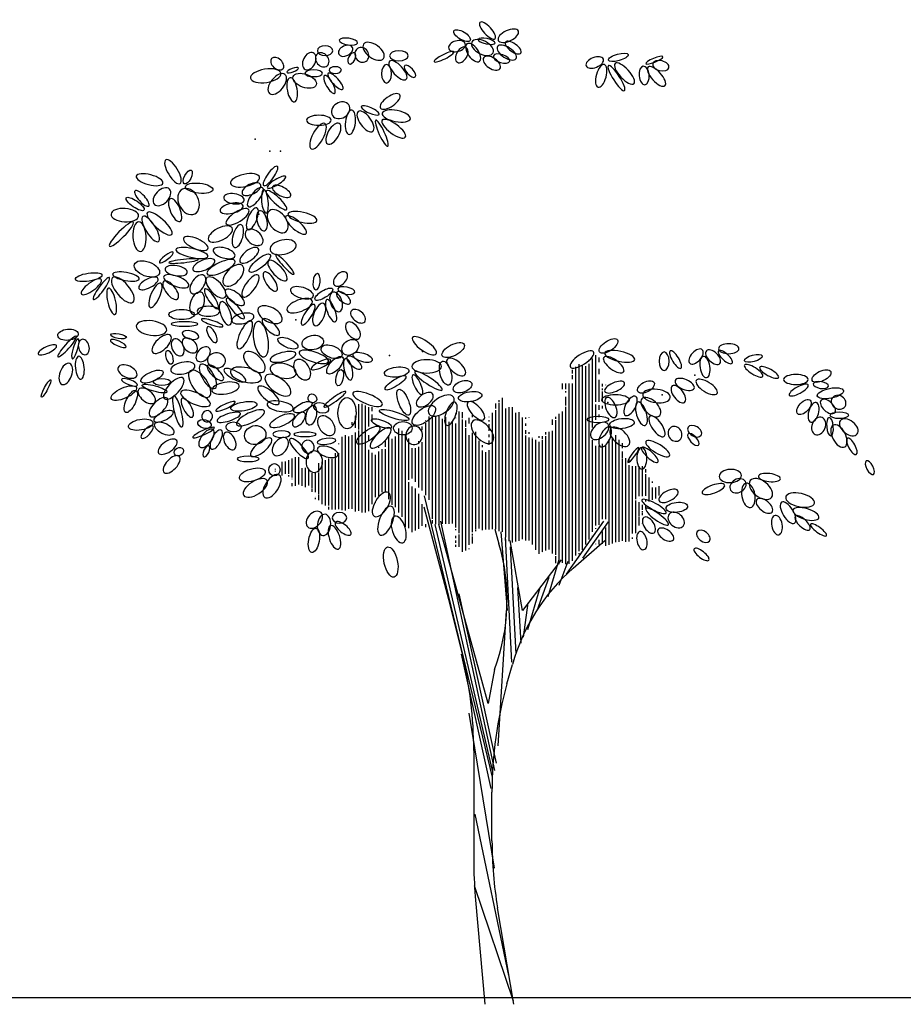
# Model space of a CAD drawing. Units: inches. Extents: x 62168 to 194582, y 10866 to 57200.
# Drawn here: x 131505 to 135662, y 34404 to 39035 of the extents above; entities that cross this region are included whole.
import ezdxf

# ---------------------------------------------------------------- set-up
doc = ezdxf.new("R2010")
doc.units = ezdxf.units.IN
doc.header["$MEASUREMENT"] = 0
doc.layers.get('0').update_dxf_attribs({"color": 132})
doc.layers.add('CAY', color=94, linetype='Continuous')

# ---------------------------------------------------------------- blocks, each defined once
blk = doc.blocks.new('E4', base_point=(655.182746, 222.149869))
at = {"color": 3}
blk.add_circle((656.700527, 222.149869), 1.51778, dxfattribs=at)
blk = doc.blocks.new('TREE1')
at = {"color": 3}
for p, q in [((31.96372, 184.588964), (31.96372, 198.514485)), ((32.96372, 196.496465), (32.96372, 197.889014)), ((25.96372, 195.058787), (25.96372, 195.100544)), ((25.96372, 138.537554), (25.96372, 195.058787)), ((26.96372, 195.498212), (26.96372, 195.867507)), ((26.96372, 139.796128), (26.96372, 195.467378)), ((27.96372, 141.054701), (27.96372, 195.528063)), ((28.96372, 195.148339), (28.96372, 195.293891)), ((28.96372, 141.7996), (28.96372, 195.148339)), ((29.96372, 196.738077), (29.96372, 197.135779)), ((29.96372, 143.283315), (29.96372, 195.997338)), ((30.96372, 179.234649), (30.96372, 197.603242)), ((24.96372, 193.096471), (24.96372, 194.209788)), ((24.96372, 191.342769), (24.96372, 192.571492)), ((32.96372, 192.907338), (32.96372, 194.448594)), ((21.96372, 188.386198), (21.96372, 190.024494)), ((22.96372, 188.416049), (22.96372, 190.054345)), ((23.96372, 186.482153), (23.96372, 190.084196)), ((24.96372, 136.97418), (24.96372, 190.114047)), ((32.96372, 190.374279), (32.96372, 191.149714)), ((32.96372, 184.618814), (32.96372, 190.352853)), ((33.96372, 189.153981), (33.96372, 189.973129)), ((34.96372, 189.593406), (34.96372, 189.641717)), ((22.96372, 187.424182), (22.96372, 187.780247)), ((22.96372, 183.447158), (22.96372, 186.091541)), ((23.96372, 136.044696), (23.96372, 186.398029)), ((33.96372, 188.058406), (33.96372, 188.595234)), ((33.96372, 184.648665), (33.96372, 187.681467)), ((34.96372, 185.742533), (34.96372, 185.907238)), ((-40.03628, 183.258858), (-40.03628, 183.385436)), ((-39.03628, 176.325948), (-39.03628, 183.859067)), ((-38.03628, 151.427878), (-38.03628, 183.96914)), ((-37.03628, 151.443364), (-37.03628, 183.495151)), ((-36.03628, 177.234649), (-36.03628, 182.968687)), ((-35.03628, 181.769815), (-35.03628, 182.998538)), ((1.96372, 182.874293), (1.96372, 184.063702)), ((2.96372, 184.54244), (2.96372, 185.125241)), ((2.96372, 145.813992), (2.96372, 184.280888)), ((3.96372, 145.662747), (3.96372, 185.764603)), ((5.96372, 142.855429), (5.96372, 182.993696)), ((6.96372, 142.88528), (6.96372, 183.023547)), ((22.96372, 135.990557), (22.96372, 183.091585)), ((31.96372, 179.374962), (31.96372, 183.769815)), ((32.96372, 182.16137), (32.96372, 183.571727)), ((33.96372, 182.570113), (33.96372, 183.419943)), ((-40.03628, 181.548809), (-40.03628, 181.620562)), ((-40.03628, 176.741546), (-40.03628, 180.430201)), ((-35.03628, 178.560894), (-35.03628, 180.815688)), ((-34.03628, 182.577667), (-34.03628, 182.618814)), ((-18.03628, 178.591111), (-18.03628, 180.229407)), ((-16.03628, 147.932751), (-16.03628, 180.289109)), ((-15.03628, 179.949371), (-15.03628, 180.31896)), ((-13.03628, 148.022303), (-13.03628, 179.969087)), ((-10.03628, 180.877787), (-10.03628, 181.035299)), ((-9.03628, 145.187266), (-9.03628, 181.674661)), ((-8.03628, 179.708767), (-8.03628, 181.49024)), ((-5.03628, 180.010344), (-5.03628, 180.617467)), ((-0.03628, 179.947572), (-0.03628, 180.09744)), ((0.96372, 180.635319), (0.96372, 181.313458)), ((0.96372, 173.424237), (0.96372, 180.580477)), ((1.96372, 182.54924), (1.96372, 182.874293)), ((1.96372, 146.422194), (1.96372, 182.055145)), ((4.96372, 144.463875), (4.96372, 182.554271)), ((7.96372, 142.726996), (7.96372, 181.282122)), ((8.96372, 143.354556), (8.96372, 181.444952)), ((19.96372, 179.512303), (19.96372, 180.135013)), ((20.96372, 180.574438), (20.96372, 180.984012)), ((20.96372, 135.930856), (20.96372, 180.574438)), ((21.96372, 136.317978), (21.96372, 181.652591)), ((32.96372, 179.943174), (32.96372, 180.78781)), ((-41.03628, 177.718409), (-41.03628, 178.524309)), ((-20.03628, 176.073964), (-20.03628, 177.174737)), ((-19.03628, 178.970834), (-19.03628, 179.080628)), ((-19.03628, 175.402525), (-19.03628, 178.151686)), ((-18.03628, 155.245384), (-18.03628, 178.591111)), ((-17.03628, 149.564727), (-17.03628, 179.849684)), ((-15.03628, 147.553028), (-15.03628, 179.871718)), ((-14.03628, 147.992452), (-14.03628, 179.529662)), ((-12.03628, 148.052154), (-12.03628, 178.636441)), ((-11.03628, 148.17456), (-11.03628, 178.800066)), ((-10.03628, 179.649065), (-10.03628, 179.768769)), ((-10.03628, 146.9247), (-10.03628, 178.080064)), ((-8.03628, 139.621566), (-8.03628, 179.299192)), ((-7.03628, 177.042915), (-7.03628, 179.00925)), ((-6.03628, 178.154399), (-6.03628, 179.768468)), ((-6.03628, 178.130171), (-6.03628, 178.154399)), ((-6.03628, 178.104453), (-6.03628, 178.130171)), ((-0.03628, 178.71885), (-0.03628, 179.128424)), ((-0.03628, 175.851831), (-0.03628, 177.899702)), ((9.96372, 179.426932), (9.96372, 179.836506)), ((9.96372, 143.384406), (9.96372, 179.426932)), ((10.96372, 179.512727), (10.96372, 179.866357)), ((10.96372, 177.408912), (10.96372, 178.048003)), ((11.96372, 179.794682), (11.96372, 179.896207)), ((18.96372, 177.647718), (18.96372, 179.286014)), ((19.96372, 138.768024), (19.96372, 179.114601)), ((30.96372, 176.852439), (30.96372, 179.234649)), ((31.96372, 179.180506), (31.96372, 179.2645)), ((-44.03628, 152.421394), (-44.03628, 174.073165)), ((-43.03628, 152.041671), (-43.03628, 174.568249)), ((-42.03628, 152.481095), (-42.03628, 174.188525)), ((-41.03628, 152.510946), (-41.03628, 174.62795)), ((-40.03628, 151.721649), (-40.03628, 175.364084)), ((-39.03628, 151.939389), (-39.03628, 176.003446)), ((-36.03628, 172.989501), (-36.03628, 174.599073)), ((-30.03628, 155.425017), (-30.03628, 174.13716)), ((-28.03628, 153.022927), (-28.03628, 174.18399)), ((-27.03628, 151.405822), (-27.03628, 176.541452)), ((-26.03628, 150.118861), (-26.03628, 175.916749)), ((-25.03628, 147.13555), (-25.03628, 174.924483)), ((-19.03628, 174.055944), (-19.03628, 175.284667)), ((-19.03628, 156.596068), (-19.03628, 174.055944)), ((-7.03628, 140.009925), (-7.03628, 176.710213)), ((-6.03628, 141.736773), (-6.03628, 174.575077)), ((-5.03628, 145.531264), (-5.03628, 175.293003)), ((-4.03628, 146.442658), (-4.03628, 175.601789)), ((-0.03628, 173.950623), (-0.03628, 174.763626)), ((10.96372, 174.951467), (10.96372, 176.098939)), ((10.96372, 143.004683), (10.96372, 174.504749)), ((11.96372, 174.981317), (11.96372, 175.474549)), ((14.96372, 173.842147), (14.96372, 174.251721)), ((15.96372, 173.462424), (15.96372, 174.281572)), ((16.96372, 175.130571), (16.96372, 175.540145)), ((16.96372, 174.782044), (16.96372, 175.130571)), ((16.96372, 140.037726), (16.96372, 174.311423)), ((17.96372, 140.346619), (17.96372, 175.569996)), ((18.96372, 139.120113), (18.96372, 175.934917)), ((37.96372, 142.581931), (37.96372, 174.57315)), ((-45.03628, 171.941666), (-45.03628, 172.051102)), ((-31.03628, 171.082036), (-31.03628, 173.09699)), ((-29.03628, 153.687583), (-29.03628, 173.531361)), ((-24.03628, 171.449246), (-24.03628, 173.609297)), ((-24.03628, 161.209892), (-24.03628, 171.449246)), ((-21.03628, 171.948372), (-21.03628, 172.76752)), ((-20.03628, 158.052702), (-20.03628, 172.530796)), ((-3.03628, 146.670601), (-3.03628, 172.942097)), ((-2.03628, 170.951843), (-2.03628, 171.602366)), ((-0.03628, 171.660326), (-0.03628, 173.029183)), ((0.96372, 146.392343), (0.96372, 173.424237)), ((11.96372, 143.034534), (11.96372, 173.924355)), ((12.96372, 173.619781), (12.96372, 173.782446)), ((12.96372, 141.835662), (12.96372, 173.372872)), ((13.96372, 140.227216), (13.96372, 173.233404)), ((14.96372, 139.028344), (14.96372, 172.613425)), ((15.96372, 139.641482), (15.96372, 173.172478)), ((30.96372, 145.649569), (30.96372, 173.091037)), ((31.96372, 147.517274), (31.96372, 171.435399)), ((32.96372, 147.757141), (32.96372, 171.37634)), ((33.96372, 149.425288), (33.96372, 171.951867)), ((34.96372, 149.455139), (34.96372, 171.745108)), ((35.96372, 149.203132), (35.96372, 173.294426)), ((36.96372, 142.142506), (36.96372, 173.679715)), ((38.96372, 142.611781), (38.96372, 173.147123)), ((39.96372, 170.661869), (39.96372, 172.205094)), ((-46.03628, 152.361693), (-46.03628, 169.154233)), ((-45.03628, 152.391543), (-45.03628, 169.184083)), ((-36.03628, 151.810198), (-36.03628, 170.224347)), ((-35.03628, 153.918773), (-35.03628, 169.282318)), ((-34.03628, 156.406069), (-34.03628, 168.693293)), ((-33.03628, 170.771015), (-33.03628, 170.977582)), ((-33.03628, 156.43592), (-33.03628, 169.707383)), ((-32.03628, 157.480182), (-32.03628, 170.412582)), ((-31.03628, 157.724344), (-31.03628, 170.421142)), ((-23.03628, 161.649317), (-23.03628, 170.659948)), ((-22.03628, 160.615263), (-22.03628, 170.735559)), ((-21.03628, 158.91164), (-21.03628, 171.102393)), ((-2.03628, 146.14941), (-2.03628, 170.034482)), ((-1.03628, 146.332641), (-1.03628, 169.467229)), ((-0.03628, 146.362492), (-0.03628, 170.119685)), ((39.96372, 167.612817), (39.96372, 169.673526)), ((-62.03628, 162.533008), (-62.03628, 166.62875)), ((-61.03628, 162.972433), (-61.03628, 166.658601)), ((-60.03628, 163.002284), (-60.03628, 167.098026)), ((-59.03628, 161.949676), (-59.03628, 167.6111)), ((-58.03628, 160.701156), (-58.03628, 167.976875)), ((-57.03628, 161.043966), (-57.03628, 168.006726)), ((-51.03628, 163.464535), (-51.03628, 166.178466)), ((-50.03628, 153.880586), (-50.03628, 166.577385)), ((-49.03628, 153.500863), (-49.03628, 167.076767)), ((-48.03628, 153.530713), (-48.03628, 167.609109)), ((-47.03628, 152.331842), (-47.03628, 167.462485)), ((39.96372, 142.922112), (39.96372, 167.408345)), ((40.96372, 142.671483), (40.96372, 167.655506)), ((41.96372, 166.576187), (41.96372, 167.408373)), ((41.96372, 142.701334), (41.96372, 165.637486)), ((42.96372, 145.119159), (42.96372, 165.257763)), ((43.96372, 155.457834), (43.96372, 165.287613)), ((44.96372, 156.306833), (44.96372, 165.317464)), ((45.96372, 156.336684), (45.96372, 165.347315)), ((-64.03628, 164.387261), (-64.03628, 164.521178)), ((-64.03628, 164.111604), (-64.03628, 164.241159)), ((-64.03628, 163.702029), (-64.03628, 163.818983)), ((-60.03628, 162.183136), (-60.03628, 162.59271)), ((-56.03628, 159.43552), (-56.03628, 164.712115)), ((-55.03628, 159.055796), (-55.03628, 164.789834)), ((-54.03628, 159.495221), (-54.03628, 164.410111)), ((-53.03628, 158.797371), (-53.03628, 163.211239)), ((-52.03628, 157.559505), (-52.03628, 163.469975)), ((-51.03628, 156.82342), (-51.03628, 163.276552)), ((46.96372, 163.440351), (46.96372, 164.417784)), ((46.96372, 156.366534), (46.96372, 162.919721)), ((-59.03628, 161.393838), (-59.03628, 161.527499)), ((-59.03628, 159.345968), (-59.03628, 160.212317)), ((-58.03628, 159.375818), (-58.03628, 160.604541)), ((-57.03628, 160.224817), (-57.03628, 161.043966)), ((-57.03628, 159.850988), (-57.03628, 160.179273)), ((-24.03628, 146.874797), (-24.03628, 160.510809)), ((47.96372, 161.311275), (47.96372, 161.884945)), ((47.96372, 159.263404), (47.96372, 161.311275)), ((48.96372, 160.301941), (48.96372, 160.735542)), ((50.96372, 157.71466), (50.96372, 159.352956)), ((-53.03628, 157.604264), (-53.03628, 158.608849)), ((-51.03628, 155.079458), (-51.03628, 156.636614)), ((-34.03628, 155.996495), (-34.03628, 156.406069)), ((-23.03628, 145.482008), (-23.03628, 159.181322)), ((-22.03628, 146.019887), (-22.03628, 158.626751)), ((-21.03628, 146.554775), (-21.03628, 156.979142)), ((1.038364, 72.128081), (-19.401077, 156.381912)), ((47.96372, 154.758089), (47.96372, 159.263404)), ((48.96372, 155.197513), (48.96372, 158.883681)), ((49.96372, 156.046512), (49.96372, 158.913532)), ((50.96372, 156.485937), (50.96372, 157.71466)), ((-52.03628, 156.285542), (-52.03628, 156.292976)), ((-52.03628, 155.459181), (-52.03628, 155.786462)), ((-34.03628, 154.325525), (-34.03628, 154.591686)), ((-20.03628, 147.403774), (-20.03628, 153.958776)), ((43.96372, 147.266351), (43.96372, 155.04826)), ((44.96372, 155.487685), (44.96372, 155.563876)), ((44.96372, 150.340687), (44.96372, 154.517463)), ((45.96372, 152.240942), (45.96372, 153.726114)), ((46.96372, 154.728238), (46.96372, 155.137812)), ((49.96372, 155.636938), (49.96372, 156.046512)), ((-48.03628, 152.301991), (-48.03628, 153.121139)), ((-44.03628, 152.11999), (-44.03628, 152.421394)), ((-19.603448, 153.099295), (-12.216917, 125.415894)), ((45.96372, 151.421794), (45.96372, 151.831368)), ((45.96372, 150.602646), (45.96372, 151.229371)), ((46.96372, 152.573706), (46.96372, 153.389217)), ((-19.03628, 146.995219), (-19.03628, 147.961057)), ((-17.03628, 148.118722), (-17.03628, 149.131623)), ((1.038364, 74.097651), (-16.163146, 147.847108)), ((-0.277045, 94.231034), (-15.050107, 147.847108)), ((1.645476, 74.097651), (-14.442995, 148.831893)), ((23.197957, 132.965912), (34.328346, 148.831893)), ((28.054854, 137.780417), (35.744941, 148.613052)), ((35.96372, 142.112655), (35.96372, 149.075416)), ((44.96372, 147.54804), (44.96372, 150.163221)), ((45.96372, 149.291343), (45.96372, 149.373923)), ((45.96372, 148.145201), (45.96372, 148.258608)), ((-24.03628, 146.753644), (-24.03628, 146.874797)), ((-10.03628, 146.129295), (-10.03628, 146.473559)), ((-9.03628, 141.178946), (-9.03628, 144.865113)), ((-5.03628, 144.574942), (-5.03628, 144.998472)), ((-4.03628, 145.833515), (-4.03628, 146.243089)), ((1.645476, 146.424641), (2.936265, 142.072869)), ((5.49052, 122.023856), (3.567998, 145.658697)), ((31.96372, 146.498568), (31.96372, 146.732024)), ((33.96372, 144.919973), (33.96372, 145.739121)), ((33.96372, 142.052954), (33.96372, 144.919973)), ((34.96372, 141.414008), (34.96372, 146.902302)), ((43.96372, 145.21848), (43.96372, 147.266351)), ((-10.03628, 143.743081), (-10.03628, 144.425688)), ((-10.03628, 142.377817), (-10.03628, 143.03942)), ((-10.03628, 141.149095), (-10.03628, 141.77289)), ((-5.03628, 142.117497), (-5.03628, 144.203068)), ((6.80593, 106.595557), (4.883408, 143.907968)), ((4.96372, 144.054301), (4.96372, 144.463875)), ((4.96372, 142.664082), (4.96372, 143.341969)), ((9.942676, 122.023856), (6.300003, 143.032604)), ((6.96372, 142.475706), (6.96372, 142.88528)), ((8.96372, 142.944981), (8.96372, 143.354556)), ((25.169739, 134.747187), (34.631902, 143.032604)), ((30.96372, 144.344853), (30.96372, 144.420846)), ((31.96372, 141.959595), (31.96372, 141.993252)), ((32.96372, 141.82399), (32.96372, 143.251825)), ((35.96372, 141.703081), (35.96372, 142.112655)), ((42.96372, 143.573669), (42.96372, 143.959907)), ((-6.03628, 140.44935), (-6.03628, 140.61222)), ((8.121339, 109.11223), (6.401188, 141.172454)), ((15.96372, 139.398364), (15.96372, 139.467769)), ((26.96372, 138.905672), (26.96372, 139.247965)), ((27.96372, 140.235552), (27.96372, 141.054701)), ((21.578991, 137.233314), (9.942676, 122.023856)), ((17.632762, 126.291258), (20.971879, 137.342734)), ((19.96372, 136.235571), (19.96372, 138.35845)), ((20.971879, 129.683295), (23.703884, 136.795632)), ((14.394831, 122.023856), (17.936319, 132.090548)), ((2.151403, 76.286063), (-8.978986, 127.057202)), ((9.537934, 112.285426), (8.627266, 128.917351)), ((11.561641, 116.333987), (15.305499, 128.917351)), ((-12.216917, 125.415894), (-8.14809, 108.989308)), ((10.246232, 114.036155), (11.662827, 124.321688)), ((5.085779, 122.023856), (2.556145, 81.538249)), ((0.633623, 68.736044), (-8.270688, 109.00281)), ((1.633832, 104.375667), (-0.277045, 94.231034)), ((5.320252, 100.10391), (6.938419, 105.85578)), ((1.544291, 44.882362), (-6.04461, 91.276679)), ((-4.628016, 80.137499), (-4.628016, 47.021356)), ((0.835994, 53.0001), (0.835994, 67.60601)), ((5.895261, 12.712718), (-4.223274, 61.076605)), ((7.311856, 5.053279), (-4.425645, 39.520755)), ((-4.158613, 36.417756), (-1.288899, 4.068494)), ((7.413042, 4.068494), (2.51999, 32.967043))]:
    blk.add_line(p, q, dxfattribs=at)
for centre, radius, start, end in [((-54.639797, 125.191013), 60, 339.700807, 16.341645), ((64.696289, 89.60683), 60, 131.206578, 164.28718), ((-124.628016, 80.137499), 120, 0, 13.912023), ((120.835994, 67.60601), 120, 164.28718, 180), ((120.835994, 53.0001), 120, 180, 189.610076), ((115.371984, 47.021356), 120, 180, 185.069458)]:
    blk.add_arc(centre, radius, start, end, dxfattribs=at)
for p in [(-31.965396, 269.057732), (-70.112274, 263.258442), (-65.761304, 259.647564), (-62.523373, 259.647564), (-68.999235, 240.827228), (-68.999235, 231.41706), (-57.968492, 209.163611), (-29.840503, 198.481472), (-20.025524, 199.685098), (61.631057, 192.572761), (51.816078, 186.664051), (35.525236, 184.36622)]:
    blk.add_point(p, dxfattribs=at)
for p, xscale, yscale, rotation in [((1.749645, 293.392024), 2.185604, -0.787828, 132.760736), ((-5.697597, 292.866805), 1.861811, 0.787828, 149.465872), ((2.721025, 292.866805), 2.185604, -1.050437, 24.865445), ((-40.970791, 290.776663), 1.51778, -0.984785, 206.175948), ((-39.453011, 292.089709), 1.821336, -0.656523, 171.218146), ((-37.631674, 291.761448), 2.428449, -1.313047, 324.211228), ((-7.154666, 291.816368), 1.699914, -1.050437, 195.128095), ((-6.668976, 291.816368), 2.104655, -1.050437, 305.725226), ((-5.211907, 292.341587), 2.3475, -1.313047, 333.476132), ((1.749645, 292.078977), 1.699914, -0.525219, 167.796179), ((2.47818, 291.02854), 2.185604, -1.050437, 327.023187), ((4.906628, 292.341587), 1.861811, -0.787828, 324.806497), ((-52.708292, 289.135354), 1.821336, -1.203626, 243.915146), ((-51.494068, 288.807093), 1.51778, -1.203626, 309.769402), ((-40.363679, 289.135354), 1.214224, -0.656523, 243.915146), ((-39.453011, 290.448401), 1.51778, -1.313047, 303.807764), ((-10.554494, 289.452884), 2.185604, -0.437682, 206.364664), ((-6.911821, 290.765931), 1.699914, -1.050437, 239.713145), ((1.263956, 288.227374), 1.699914, -0.787828, 342.026098), ((35.727707, 286.946943), 2.023707, 0.656523, 15.753814), ((-61.814974, 284.32085), 1.51778, -0.984785, 137.172459), ((-29.840402, 286.618681), 2.428449, -0.984785, 312.760736), ((-1.650183, 287.702155), 1.942759, -1.050437, 325.946534), ((34.209927, 287.275205), 1.821336, -0.984785, 201.466328), ((37.751415, 285.962158), 2.732005, -0.984785, 312.760736), ((46.89853, 285.896926), 1.821336, -0.393914, 22.07355), ((49.023423, 285.896926), 1.639203, -0.984785, 345.9879759999999), ((-62.422086, 283.007803), 3.035561, -1.313047, 189.213591), ((-61.207862, 282.679541), 2.428449, -1.313047, 231.289931), ((-60.60075, 283.336065), 1.214224, -0.328262, 19.822329), ((-58.779414, 282.023018), 2.428449, 1.313047, 340.177671), ((-49.976288, 283.007803), 1.720151, -0.656523, 180), ((-48.256137, 283.007803), 2.124892, -0.656523, 312.760736), ((-30.75107, 285.633896), 1.821336, -0.984785, 270), ((-25.287061, 285.305635), 1.51778, -0.656523, 312.760736), ((34.513483, 285.633896), 2.327263, -0.984785, 254.494846), ((35.727707, 285.305635), 2.934375, -0.656523, 302.802363), ((46.169996, 285.109098), 1.821336, -0.984785, 275.2833330000001), ((47.627065, 284.912141), 2.48916, -0.984785, 311.793958), ((-59.690082, 281.694756), 2.428449, -0.984785, 280.4783160000001), ((-49.369176, 282.35128), 2.023707, -0.656523, 299.47156), ((-32.572508, 272.55919), 2.327263, -0.984785, 34.80616), ((-42.083931, 273.543975), 1.922522, -1.531888, 213.205706), ((-41.173263, 272.012087), 2.428449, -0.984785, 263.604443), ((-39.250741, 271.574405), 2.428449, -1.094206, 306.207272), ((-38.340073, 273.106293), 1.922522, -0.547103, 335.744718), ((-32.066581, 271.027302), 2.83319, -1.094206, 349.070433), ((-49.268091, 267.963526), 2.83319, -1.094206, 241.968049), ((-47.34557, 268.948312), 2.428449, -0.984785, 180), ((-44.917121, 267.963526), 2.327263, -1.094206, 239.973751), ((-33.989103, 268.948312), 2.83319, -0.547103, 294.814359), ((-32.066581, 268.948312), 2.83319, -0.984785, 323.728833), ((-92.625171, 249.968381), 2.732005, -0.984785, 121.134219), ((-91.371576, 249.865444), 1.51778, 0.656523, 63.29999399999999), ((-67.58264, 249.362031), 2.327263, -0.656523, 54.57435099999999), ((-97.750865, 250.071319), 2.732005, -0.984785, 165.057333), ((-68.796865, 251.878704), 2.934375, -1.203626, 192.203821), ((-68.493309, 249.690293), 2.023707, -0.984785, 206.523868), ((-66.469602, 248.705508), 2.124892, -0.547103, 31.713395), ((-102.040656, 243.243148), 2.023707, -0.656523, 131.777863), ((-95.800251, 248.321386), 2.124892, -1.313047, 225.363312), ((-91.928151, 248.321386), 2.732005, -1.96957, 296.310064), ((-91.023066, 249.041946), 2.732005, 0.984785, 353.690105), ((-67.886196, 248.705508), 2.327263, -0.8753639999999999, 231.831685), ((-67.58264, 248.158405), 2.327263, -0.656523, 275.866478), ((-66.773158, 247.830144), 2.732005, -0.656523, 317.172459), ((-64.951821, 249.03377), 2.023707, -0.8753639999999999, 332.652662), ((-103.453941, 242.007901), 2.124892, 0.656523, 145.049576), ((-95.548491, 245.439143), 2.428449, -0.984785, 292.938407), ((-73.451391, 244.985209), 2.023707, -0.984785, 171.795354), ((-105.052751, 240.257968), 2.732005, -1.313047, 176.263643), ((-102.422976, 241.28734), 3.237931, -0.984785, 318.104121), ((-73.754947, 243.343901), 2.327263, -0.984785, 192.753269), ((-72.034796, 242.140275), 2.630819, -0.984785, 212.124807), ((-69.606348, 242.687377), 2.327263, -0.8753639999999999, 247.406236), ((-68.796865, 241.812013), 2.023707, -0.984785, 283.562676), ((-65.862489, 241.812013), 2.630819, -1.641308, 308.803459), ((-60.297295, 240.827228), 2.934375, -0.984785, 347.388605), ((-106.688666, 238.405097), 3.339117, -0.656523, 225.363312), ((-103.799156, 240.155031), 2.934375, -0.984785, 302.114114), ((-60.904407, 240.170705), 2.630819, -0.8753639999999999, 319.381893), ((-105.038186, 238.508035), 2.934375, -1.313047, 273.290566), ((-76.992878, 236.669247), 2.630819, -1.203626, 206.971004), ((-74.362059, 237.654032), 2.327263, -0.984785, 254.494846), ((-72.844279, 235.793882), 2.023707, -1.313047, 320.9565479999999), ((-84.278224, 230.432275), 2.630819, -0.984785, 156.608866), ((-65.660119, 230.104013), 2.630819, -1.422467, 11.638921), ((-84.278224, 228.134443), 3.237931, -0.8753639999999999, 167.796179), ((-76.183396, 228.243864), 2.226078, -0.984785, 163.914028), ((-69.201606, 230.541695), 2.226078, -0.984785, 217.12467), ((-98.848915, 222.991677), 2.630819, 1.422467, 159.4778), ((-98.848915, 226.274294), 1.720151, -0.437682, 36.820463), ((-96.015725, 226.274294), 2.934375, -0.328262, 6.383006000000001), ((-82.254517, 226.930817), 2.327263, -0.984785, 202.935727), ((-76.183396, 226.821396), 3.035561, -0.984785, 205.107843), ((-65.660119, 228.681546), 2.630819, 0.8753639999999999, 219.88272), ((-66.166045, 226.821396), 2.630819, -0.984785, 312.760736), ((-63.939968, 228.681546), 2.630819, -0.437682, 312.760736), ((-97.128764, 224.414144), 2.226078, -0.984785, 350.554369), ((-73.957318, 225.398929), 2.630819, -1.422467, 227.239264), ((-46.31194, 219.492912), 1.699914, -1.050437, 47.239264), ((-116.00987, 222.575038), 2.671293, 0.787828, 188.992586), ((-116.252715, 221.261992), 2.428449, -0.787828, 216.4017060000001), ((-113.824267, 221.78721), 2.671293, -0.525219, 233.998599), ((-112.852887, 221.78721), 3.156983, -1.313047, 309.769402), ((-112.852887, 222.837648), 2.671293, -0.787828, 349.783195), ((-99.253656, 221.56921), 2.124892, -0.8753639999999999, 207.710488), ((-97.533505, 220.693845), 2.226078, -0.984785, 308.042137), ((-97.533505, 222.116312), 2.630819, -0.984785, 339.4778), ((-85.492448, 222.444574), 2.124892, -1.203626, 235.647314), ((-84.58178, 221.788051), 2.630819, -1.203626, 312.760736), ((-69.201606, 222.553995), 2.630819, -0.984785, 234.4515259999999), ((-67.481455, 223.429359), 2.226078, -0.8753639999999999, 303.656129), ((-51.978319, 218.092329), 1.618966, -0.700292, 84.291013), ((-114.067111, 218.635898), 2.671293, -0.787828, 283.375934), ((-98.444174, 220.146742), 2.630819, -0.8753639999999999, 246.482729), ((-85.188892, 218.396013), 2.327263, -0.656523, 303.445846), ((-79.016585, 218.067752), 2.327263, -0.984785, 321.936443), ((-52.706854, 216.254064), 2.3475, -1.050437, 163.389435), ((-46.959526, 218.442475), 2.023707, 0.700292, 211.713395), ((-45.664353, 217.392037), 1.699914, -0.787828, 320.674541), ((-45.34056, 218.442475), 1.699914, -0.700292, 348.361079), ((-86.301931, 217.411228), 2.327263, -1.313047, 249.7008069999999), ((-78.713029, 215.551079), 2.630819, -0.656523, 311.132784), ((-53.030647, 214.85348), 2.671293, -1.137974, 201.270935), ((-48.65944, 215.203626), 2.3475, -0.787828, 290.939361), ((-46.959526, 217.392037), 2.023707, -1.137974, 290.939361), ((-80.23081, 214.566294), 2.428449, -0.984785, 289.125358), ((-69.201606, 212.596724), 2.630819, -1.422467, 331.600192), ((-52.383061, 213.715507), 2.3475, -0.700292, 238.346498), ((-49.630819, 214.065652), 2.3475, -1.050437, 248.38077), ((-41.293146, 211.877241), 1.699914, -1.050437, 320.514407), ((-96.622837, 206.03149), 3.035561, -1.422467, 171.971365), ((-88.325638, 210.736574), 2.529634, 0.984785, 180), ((-86.200746, 209.314107), 2.226078, -0.437682, 341.595933), ((-70.517016, 210.298892), 2.226078, -0.984785, 192.753269), ((-71.326499, 208.876425), 3.035561, -0.984785, 245.185641), ((-67.886196, 209.314107), 2.226078, -0.8753639999999999, 316.856689), ((-123.137399, 205.002433), 2.039897, 1.102959, 185.788871), ((-84.399646, 207.081928), 1.780862, -0.700292, 299.02339), ((-67.481455, 198.043789), 3.541487, -1.422467, 99.989642), ((-42.588319, 208.288247), 1.942759, -1.137974, 306.493682), ((-123.720227, 204.214605), 2.719862, -0.472697, 228.090758), ((-123.137399, 203.426777), 2.039897, -0.472697, 253.365878), ((-122.117451, 203.269211), 1.554207, -1.050437, 285.938328), ((-113.52479, 203.098515), 1.699914, -0.472697, 336.608866), ((-113.379083, 204.674171), 1.554207, 0.472697, 350.310453), ((-95.489561, 204.455834), 2.428449, -1.137974, 223.786174), ((-94.518182, 203.31786), 1.780862, -1.137974, 296.084854), ((-91.684992, 203.31786), 1.780862, -1.137974, 316.856689), ((-92.008785, 205.243662), 1.699914, -0.787828, 345.5614770000001), ((-57.36292, 200.888724), 2.124892, 0.8753639999999999, 156.852071), ((-56.04751, 201.764088), 2.124892, 1.422467, 10.216805), ((-43.763547, 199.148307), 1.821336, 1.378699, 39.043452), ((-15.876924, 198.919154), 2.83319, -0.984785, 145.19384), ((33.096888, 199.519917), 2.124892, 0.984785, 34.053466), ((-129.645641, 201.430946), 1.991328, -0.630262, 204.48077), ((-87.475681, 196.9277), 1.699914, -1.137974, 47.239264), ((-67.481455, 193.776388), 2.630819, -1.422467, 136.420027), ((-56.958178, 199.466257), 3.035561, -0.984785, 342.026098), ((-44.127815, 198.360479), 2.185604, 1.181742, 158.414787), ((-14.055588, 198.372051), 2.428449, 1.094206, 27.566767), ((31.275552, 199.519917), 2.732005, -0.984785, 212.976813), ((34.614669, 199.191655), 3.035561, -0.984785, 347.7961789999999), ((63.857236, 200.17644), 1.821336, -0.984785, 227.239264), ((65.07146, 199.848178), 1.821336, -0.984785, 317.172459), ((-122.99174, 198.218862), 2.266552, -0.8753639999999999, 275.155174), ((-96.541889, 199.903939), 1.376121, -0.700292, 289.406401), ((-84.399646, 197.277846), 1.780862, -1.48812, 353.671105), ((-65.660119, 197.059004), 2.630819, -0.8753639999999999, 14.27564), ((-57.868846, 197.059004), 2.226078, -1.422467, 302.627504), ((-47.527643, 197.178737), 2.124892, -0.590871, 205.669711), ((-43.945681, 197.966565), 2.185604, 0.984785, 227.239264), ((-43.035013, 197.572651), 2.185604, -0.787828, 283.284444), ((-42.488612, 198.163522), 1.821336, 0.787828, 317.976212), ((-40.849409, 198.754393), 2.00347, -0.787828, 343.567957), ((-12.537808, 197.387266), 2.327263, -1.094206, 318.224949), ((34.311112, 197.878608), 2.428449, -0.984785, 324.211228), ((52.423291, 199.519917), 1.821336, -0.984785, 270), ((54.244627, 199.848178), 2.023707, -0.656523, 301.653502), ((64.160792, 198.20687), 2.124892, -0.984785, 278.761657), ((68.714133, 199.848178), 1.821336, -0.656523, 317.976212), ((76.505405, 196.893823), 1.821336, 0.656523, 15.128095), ((-125.711603, 196.082973), 2.201793, -1.190496, 249.7008069999999), ((-105.608097, 192.375804), 2.023707, -1.137974, 155.606421), ((-104.353342, 190.655125), 2.37988, 0.919133, 24.255282), ((-88.204216, 195.43958), 2.428449, -1.137974, 191.515808), ((-89.580336, 193.863924), 3.156983, -1.48812, 306.131551), ((-86.423353, 195.789726), 2.752242, -1.137974, 301.158686), ((-84.399646, 195.43958), 2.104655, -0.787828, 317.540862), ((-79.461801, 194.301606), 2.428449, -0.787828, 331.600192), ((-77.498805, 193.776388), 3.136746, -1.422467, 345.9879759999999), ((-65.660119, 194.761173), 2.630819, -1.422467, 347.246731), ((-24.072837, 193.939468), 2.428449, 0.984785, 186.85148), ((-12.133066, 189.618406), 2.428449, 1.094206, 104.799972), ((76.505405, 195.580777), 2.124892, -0.656523, 328.2866050000001), ((81.058746, 194.924253), 2.124892, -0.656523, 331.600192), ((96.813597, 190.948215), 2.023707, 0.984785, 25.94868), ((-105.37329, 189.552166), 1.699914, -0.490204, 160.177671), ((-91.684992, 191.675513), 2.752242, -1.137974, 227.239264), ((-66.975528, 192.35392), 3.035561, -1.422467, 322.87533), ((-44.309948, 194.290034), 1.639203, 0.722176, 258.38753), ((-24.983505, 192.29816), 2.428449, 0.656523, 212.976813), ((-22.858613, 192.626421), 2.124892, -0.656523, 294.814359), ((-22.251501, 193.611206), 3.237931, -0.656523, 326.1302539999999), ((55.762408, 190.985113), 2.023707, -0.984785, 337.0642730000001), ((62.0359, 190.985113), 2.428449, -0.984785, 328.2866050000001), ((95.599373, 191.276477), 2.428449, -0.984785, 180), ((-131.410362, 191.215947), 1.942759, 0.350146, 242.147053), ((-105.713273, 188.878135), 2.719862, 1.041684, 203.863914), ((-105.033307, 188.326656), 2.039897, -1.102959, 320.9565479999999), ((-104.013359, 189.552166), 2.549871, 0.55148, 344.871905), ((-95.489561, 190.537539), 1.699914, 0.700292, 180), ((-92.413526, 187.473763), 3.156983, -1.137974, 336.852071), ((-74.928697, 189.399565), 2.752242, -1.137974, 189.859208), ((-69.201606, 189.071304), 2.630819, -0.984785, 320.411183), ((-24.072837, 180.59016), 2.732005, 0.984785, 111.61923), ((-10.716471, 188.086519), 1.922522, 1.094206, 20.450092), ((34.614669, 187.702496), 2.124892, -0.8753639999999999, 23.391134), ((44.530833, 187.702496), 1.821336, 0.984785, 28.399808), ((46.048614, 186.827132), 2.732005, -1.313047, 353.14852), ((54.851739, 189.343805), 2.023707, -0.984785, 306.818433), ((95.599373, 189.635169), 2.124892, -0.656523, 208.399808), ((97.117153, 189.96343), 1.51778, -0.656523, 350.786409), ((98.331378, 186.352552), 2.630819, 0.984785, 11.461912), ((-105.883264, 187.959003), 2.37988, 0.919133, 245.185641), ((-96.541889, 185.635498), 2.428449, -1.137974, 226.30174), ((-94.518182, 186.33579), 3.156983, -0.700292, 284.578648), ((-92.008785, 185.635498), 2.104655, -0.787828, 298.653786), ((-52.202416, 184.44776), 0.910668, 0.8206540000000001, 123.445846), ((-42.994599, 187.648836), 2.630819, -0.437682, 215.262639), ((-40.869707, 187.211154), 3.136746, -0.984785, 338.116737), ((-21.64449, 183.490855), 1.922522, -1.094206, 36.271167), ((-10.716471, 186.007528), 2.934375, -1.531888, 214.80616), ((-9.198691, 185.569846), 2.327263, 0.984785, 8.781854), ((35.221781, 185.842347), 2.124892, -0.984785, 292.798743), ((43.923721, 186.170608), 2.124892, -0.984785, 240.97661), ((45.745058, 185.514085), 2.428449, -1.313047, 317.172459), ((96.206485, 185.039505), 1.821336, 0.984785, 227.239264), ((99.444417, 185.039505), 1.821336, -0.984785, 317.976212), ((102.783533, 185.696029), 1.51778, -1.313047, 327.023187), ((-81.89025, 181.871431), 2.104655, -0.437682, 25.107843), ((-69.606348, 183.928537), 2.630819, 0.8753639999999999, 190.216805), ((-75.677469, 177.800986), 3.035561, -0.984785, 25.816701), ((-66.570787, 183.928537), 2.630819, -0.984785, 349.783195), ((-53.113084, 184.283629), 1.973114, 0.8206540000000001, 205.669711), ((-52.65775, 183.462975), 1.973114, 0.984785, 256.982794), ((-52.505972, 183.462975), 1.51778, 0.984785, 342.026098), ((-42.589858, 185.788687), 3.035561, -1.860149, 270), ((-24.072837, 179.277113), 3.035561, 0.656523, 162.830535), ((-22.858613, 177.964067), 2.732005, 1.313047, 37.683198), ((-10.210544, 184.47564), 2.428449, -0.984785, 250.107139), ((-6.365501, 184.47564), 2.327263, -0.984785, 312.760736), ((44.530833, 184.5293), 2.428449, -0.984785, 287.131706), ((98.027822, 184.382982), 2.023707, -0.984785, 254.494846), ((-100.751135, 178.404315), 2.460828, 1.050437, 190.216805), ((-100.362583, 178.82449), 2.072276, 0.84035, 27.12316300000001), ((-82.942577, 179.945629), 1.052328, -1.137974, 169.398988), ((-81.566456, 178.807655), 2.428449, -0.700292, 17.973902), ((-65.660119, 177.253883), 2.630819, 0.984785, 24.865445), ((-58.678329, 177.253883), 1.720151, -0.8753639999999999, 50.58015800000001), ((-50.887057, 180.098818), 2.226078, -1.422467, 308.042137), ((-29.23329, 176.979282), 2.124892, 0.656523, 160.177671), ((-4.948906, 178.785771), 2.83319, -1.531888, 312.760736), ((35.828893, 179.277113), 2.124892, 0.656523, 180), ((36.132449, 177.635805), 2.428449, 0.984785, 6.851480000000001), ((48.173506, 180.261898), 2.428449, -0.984785, 304.743379), ((99.747973, 179.896739), 1.821336, -1.313047, 248.38077), ((101.872865, 179.896739), 1.821336, -0.656523, 275.2833330000001), ((105.211982, 178.911954), 2.124892, -1.313047, 322.316802), ((-100.751135, 177.423907), 1.683724, -0.630262, 227.239264), ((-100.168307, 177.98414), 2.072276, 1.050437, 332.652662), ((-82.359685, 176.846167), 2.331311, -0.420175, 204.48077), ((-82.748237, 176.215904), 2.137035, -1.050437, 232.88871), ((-83.331064, 177.4064), 1.359931, 0.84035, 164.871905), ((-66.975528, 175.393734), 2.124892, 1.860149, 194.012024), ((-32.875963, 176.979282), 2.732005, 0.984785, 215.788772), ((-29.536846, 176.65102), 2.732005, -0.984785, 224.2232859999999), ((-22.251501, 177.307543), 1.821336, -1.641308, 264.716667), ((35.525337, 177.964067), 2.124892, -1.313047, 220.863406), ((36.132449, 176.979282), 2.124892, -0.984785, 245.185641), ((36.436005, 176.65102), 2.428449, -1.313047, 316.583039), ((54.548183, 176.979282), 1.51778, -1.313047, 300.026249), ((59.607451, 176.979282), 1.51778, -0.984785, 328.2866050000001), ((103.087089, 177.598907), 2.428449, -1.313047, 297.852947), ((-93.62767, 172.985641), 2.185604, -1.050437, 214.332352), ((-80.416926, 176.215904), 2.137035, 0.84035, 245.185641), ((-79.056995, 175.375554), 1.878, -1.050437, 297.191531), ((-65.255377, 173.533584), 2.630819, -0.984785, 219.754917), ((-60.701935, 173.587244), 2.023707, -1.313047, 232.381613), ((-59.690183, 173.533584), 2.630819, -0.765944, 312.760736), ((-51.494068, 172.383618), 1.821336, 0.656523, 7.698206000000001), ((59.607451, 175.009711), 1.51778, -0.656523, 312.760736), ((107.336874, 173.659767), 1.821336, -0.656523, 299.02339), ((-91.684911, 170.359548), -0.9713790000000001, -0.787828, 28.399808), ((-83.994824, 171.409985), 1.214224, -0.525219, 245.185641), ((-52.708292, 172.055356), 1.214224, -1.313047, 210.633521), ((-51.494068, 170.523469), 2.124892, -0.984785, 342.8305349999999), ((44.834389, 170.85173), 1.821336, -0.328262, 233.506318), ((45.745058, 170.85173), 2.124892, -0.656523, 317.976212), ((46.959282, 172.71188), 2.732005, -0.8753639999999999, 328.50061), ((-92.899135, 168.258673), 2.185604, -1.050437, 227.239264), ((-52.404736, 169.866945), 2.124892, -1.641308, 270), ((45.745058, 170.85173), 2.124892, -0.984785, 270), ((-67.177899, 163.795155), 2.630819, 1.203626, 196.199742), ((113.003254, 166.875692), 1.51778, -0.656523, 297.852947), ((-66.570686, 161.00388), 2.732005, -1.313047, 212.460855), ((-62.928013, 162.645188), 2.630819, -1.313047, 237.084346), ((75.57448, 162.54692), 2.185604, -1.313047, 183.315523), ((76.788704, 160.708655), 1.699914, -1.313047, 209.973764), ((78.245773, 160.971264), 2.671293, -1.575656, 321.816241), ((80.674222, 162.284311), 2.185604, -0.787828, 353.14852), ((70.555686, 159.658217), 2.3475, -0.787828, 199.822329), ((77.031549, 160.183436), 2.428449, -1.313047, 279.836626), ((-30.143958, 157.393002), 2.732005, -1.313047, 238.748139), ((50.905511, 154.876329), 2.124892, -0.984785, 28.399808), ((80.188532, 155.281395), 1.942759, -1.050437, 320.9565479999999), ((88.849998, 156.069223), 2.914138, -1.313047, 347.7961789999999), ((-29.23329, 153.23502), 3.035561, -1.313047, 248.38077), ((45.745058, 155.20459), 2.732005, -0.656523, 331.600192), ((53.030403, 152.578497), 2.124892, 0.984785, 6.851480000000001), ((87.635774, 154.493567), 2.428449, -1.050437, 301.653502), ((91.035602, 152.130083), 2.671293, -1.050437, 343.567957), ((-50.381049, 151.407907), 1.942759, -1.313047, 227.239264), ((-49.166825, 150.882688), 2.104655, -1.313047, 264.133522), ((-28.322622, 150.280665), 2.732005, -1.313047, 287.131706), ((46.35217, 149.952404), 1.821336, -0.984785, 303.445846), ((46.959282, 152.578497), 2.732005, -0.656523, 324.211228), ((53.941071, 150.937189), 1.821336, -1.313047, 319.758658), ((85.693015, 150.554427), 1.942759, -1.050437, 280.4783160000001), ((91.764137, 150.291817), 1.942759, -0.787828, 317.172459), ((-47.547859, 147.468767), 2.428449, -1.050437, 288.586165), ((-46.09079, 148.519204), 1.942759, -0.787828, 320.9565479999999), ((50.601955, 146.341525), 1.821336, -0.984785, 325.946534), ((96.29724, 147.928333), 1.942759, -0.525219, 324.211228), ((-51.838118, 146.680939), 2.428449, 1.050437, 259.521684), ((45.137945, 145.685002), 1.821336, -0.984785, 283.017206), ((62.339456, 145.685002), 1.51778, -0.984785, 322.316802), ((-30.447514, 141.089338), 3.035561, 1.313047, 282.046288), ((61.428787, 140.542235), 1.821336, -0.656523, 322.316802)]:
    blk.add_blockref('E4', p, dxfattribs=dict(at, xscale=xscale, yscale=yscale, rotation=rotation))
for p, xscale, yscale in [((-51.494068, 289.791878), 1.51778, -0.984785), ((-29.840402, 288.25999), 1.821336, -0.984785), ((-47.952581, 283.992588), 1.214224, -0.656523), ((-87.516155, 211.721359), 2.226078, -0.984785), ((-95.307428, 207.89164), 2.630819, -0.437682), ((68.714133, 200.504702), 2.023707, -0.984785), ((-23.16227, 195.198855), 2.934375, -1.313047), ((33.704, 185.185823), 2.732005, -0.984785), ((102.176421, 180.553262), 1.821336, 0.656523), ((-78.862719, 177.056254), 1.489448, 0.980408), ((-28.626178, 176.65102), 1.821336, 1.313047), ((-59.588896, 174.900291), -1.720151, 0.656523), ((-58.577144, 174.846631), 2.226078, -0.437682), ((-75.555966, 167.470845), 2.185604, -0.525219), ((-66.06486, 164.232837), 1.113039, 1.203626), ((-47.06217, 149.832251), 1.457069, -1.050437)]:
    blk.add_blockref('E4', p, dxfattribs=dict(at, xscale=xscale, yscale=yscale))

msp = doc.modelspace()

# ---------------------------------------------------------------- linework, layer by layer
at = {"layer": 'CAY'}
msp.add_line((84278.4, 34436.3), (144988.6, 34436.3), dxfattribs=at)

# ---------------------------------------------------------------- block references
at = {"layer": 'CAY', "xscale": 15.69782766106073, "yscale": 15.69782766094431, "zscale": 15.69782765915259}
msp.add_blockref('TREE1', (133713.5, 34340.5), dxfattribs=at)

doc.saveas('drawing.dxf')
